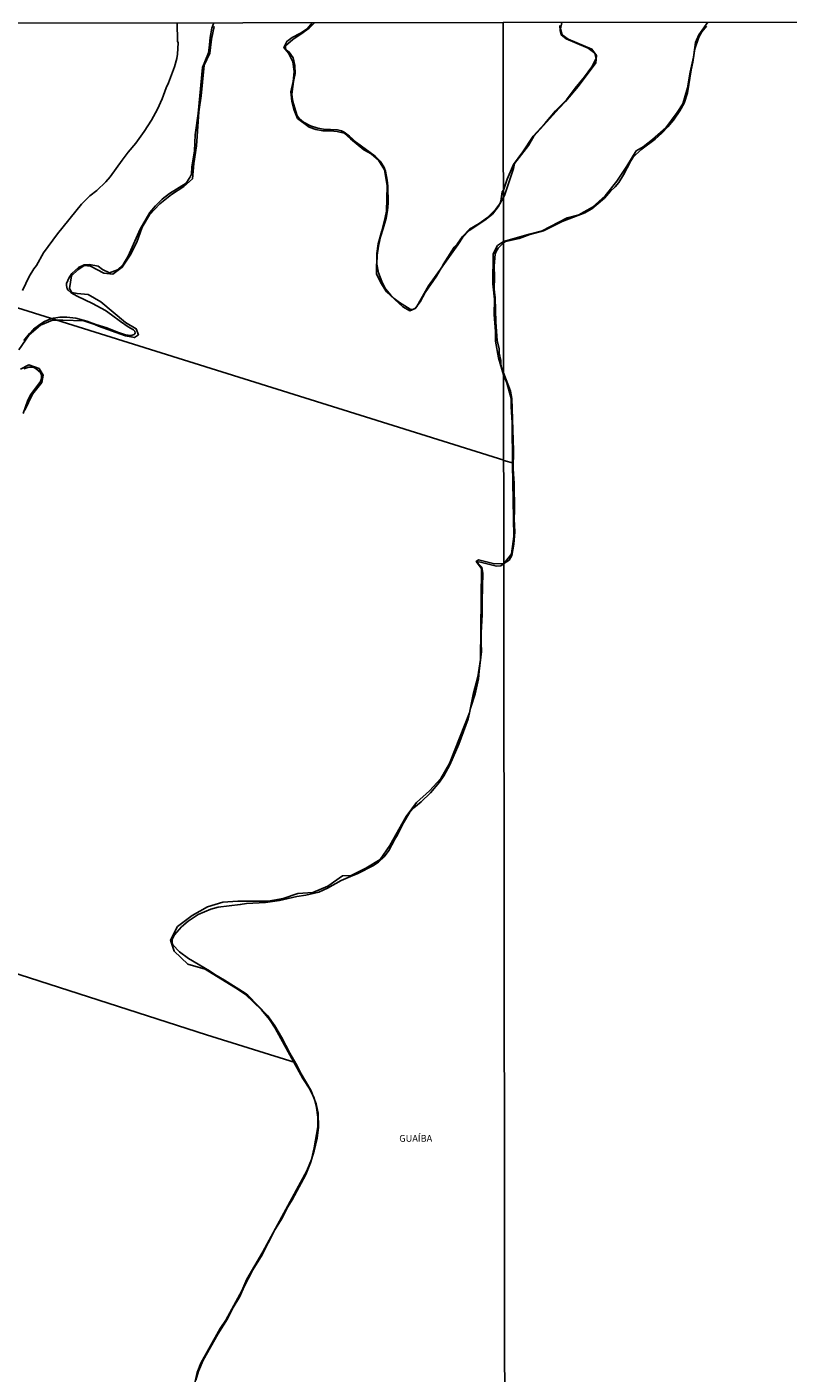
# Model space of a CAD drawing. Units: inches. Extents: x 185563 to 187489, y 1650453 to 1652117.
# Drawn here: x 186831 to 187113, y 1651063 to 1651560 of the extents above; entities that cross this region are included whole.
import ezdxf
from ezdxf.enums import TextEntityAlignment as Align

# ---------------------------------------------------------------- set-up
doc = ezdxf.new("R2010")
doc.units = ezdxf.units.IN
doc.header["$MEASUREMENT"] = 0
for name, color, linetype in [('V-BANHADO', 102, 'Continuous'), ('V-LAGOA', 150, 'Continuous'), ('V-LOTE', 1, 'Continuous'), ('V-NOME_DOS_LOGRADOUROS', 7, 'Continuous'), ('V-RIO', 71, 'Continuous'), ('X-LIMITE_1000', 7, 'Continuous')]:
    doc.layers.add(name, color=color, linetype=linetype)

msp = doc.modelspace()

# ---------------------------------------------------------------- linework, layer by layer
at = {"layer": 'V-BANHADO'}
for points in [[(186828.11, 1651441.11), (186831.99, 1651446.59), (186836.17, 1651450.21), (186840.56, 1651452.01), (186844.4, 1651452.11), (186852.2, 1651451.8), (186856.28, 1651450.47), (186857.56, 1651449.86), (186867.6, 1651446.29), (186870.91, 1651445.61), (186872.39, 1651446.64), (186871.52, 1651448.9), (186867.6, 1651451.23), (186858.43, 1651458.8), (186853.79, 1651461.6), (186849.68, 1651461.94), (186847.71, 1651462.28), (186846.89, 1651463.79), (186847.65, 1651468.44), (186849.93, 1651470.72), (186852.31, 1651472.22), (186854.71, 1651472.02), (186859.55, 1651469.48), (186862.88, 1651469.01), (186866.4, 1651471.61), (186869.34, 1651476.09), (186871.74, 1651480.91), (186873.73, 1651486.48), (186876.43, 1651491.04), (186880.32, 1651495.05), (186884.56, 1651498.53), (186889.18, 1651501.47), (186892.32, 1651504.29), (186892.87, 1651509.95), (186893.8, 1651516.44), (186894.72, 1651529.11), (186895.59, 1651534.92), (186896.71, 1651546.3), (186898.8, 1651550.75), (186898.8, 1651550.75), (186899.43, 1651555.87), (186900.32, 1651560.64)], [(187082.83, 1651562.15), (187079.5, 1651557.55), (187078.28, 1651554.66), (187077.55, 1651549.27), (187076.34, 1651543.78), (187075.42, 1651537.87), (187073.65, 1651532.01), (187071.58, 1651528.84), (187067.36, 1651523.09), (187062.4, 1651518.8), (187059.01, 1651516.09), (187056.41, 1651514.63), (187052.91, 1651508.97), (187049.19, 1651503.44), (187044.88, 1651498.01), (187040.28, 1651493.81), (187035.14, 1651491.02), (187030.87, 1651489.93), (187021.66, 1651485.04), (187016.85, 1651483.82), (187007.32, 1651481.19), (187005.07, 1651479.62), (187003.57, 1651476.58), (187003.44, 1651465.53), (187004.06, 1651459.86), (187003.87, 1651454.21), (187004.34, 1651447.84), (187004.38, 1651444.34), (187005.46, 1651438.09), (187007.38, 1651431.82), (187008.62, 1651428.89), (187010.21, 1651423.1), (187010.22, 1651420.02), (187010.6, 1651414.11), (187010.7, 1651398.75), (187011.19, 1651372.13), (187010.35, 1651365.66), (187009.68, 1651364.86), (187007.46, 1651362.11), (187003.96, 1651361.97), (186998.09, 1651363.42), (186997.2, 1651362.82), (186999.23, 1651360.23), (186998.82, 1651326.69), (186997.83, 1651320.2), (186996.14, 1651313.65), (186994.74, 1651306.97), (186987.37, 1651288.14), (186984.2, 1651282.67), (186980.03, 1651278.11), (186975.15, 1651273.78), (186971.38, 1651268.58), (186965.36, 1651257.85), (186961.73, 1651252.76), (186956.43, 1651249.52), (186951.01, 1651246.76), (186947.77, 1651246.64), (186942.34, 1651242.89), (186936.84, 1651240.48), (186931.33, 1651240.11), (186925.86, 1651238.28), (186920.31, 1651237.35), (186909.14, 1651237.31), (186903.63, 1651236.9), (186897.96, 1651235.21), (186892.21, 1651231.96), (186886.83, 1651227.91), (186884.28, 1651222.92), (186885.55, 1651218.88), (186890.68, 1651214), (186897.07, 1651212.17), (186909.29, 1651204.68), (186911.96, 1651202.86), (186917.86, 1651197.12), (186920.79, 1651193.6), (186922.98, 1651190.4), (186933.2, 1651171.77), (186935.71, 1651167.81), (186937.31, 1651164.53), (186938.19, 1651161.01), (186938.68, 1651157.47), (186938.71, 1651153.93), (186937.35, 1651146.09), (186936.36, 1651141.83), (186934.64, 1651137.63), (186918.35, 1651107.74), (186912.51, 1651097.62), (186910.63, 1651093.3), (186904.69, 1651082.48), (186902.59, 1651079.37), (186895.4, 1651066.57), (186894.07, 1651063.05), (186892.52, 1651056)], [(186936.55, 1651561.97), (186934.82, 1651559.91), (186932.32, 1651558.12), (186929.22, 1651556.52), (186927.21, 1651555.06), (186926.12, 1651552.79), (186927.81, 1651550.8), (186929.49, 1651547.59), (186930.01, 1651543.99), (186929.64, 1651540.26), (186928.76, 1651536.5), (186929.05, 1651533.04), (186929.94, 1651529.62), (186931.18, 1651526.61), (186935.5, 1651523.35), (186937.99, 1651522.53), (186940.56, 1651521.99), (186943.34, 1651522.08), (186945.82, 1651521.85), (186948.49, 1651521.16), (186950.75, 1651519.08), (186955.68, 1651514.99), (186958.45, 1651513.48), (186961.1, 1651511.19), (186963.3, 1651507.6), (186964.28, 1651501.74), (186964.05, 1651492.31), (186963.4, 1651488.92), (186962.42, 1651485.02), (186960.97, 1651480.27), (186960.47, 1651476.76), (186960.34, 1651469.22), (186962.05, 1651465.86), (186964.1, 1651462.48), (186970.14, 1651456.97), (186972.68, 1651455.52), (186974.63, 1651456.36), (186976.57, 1651458.88), (186978.43, 1651462.26), (186982.53, 1651468.26), (186984.34, 1651471.31), (186990.45, 1651479.94), (186992.26, 1651482.76), (186994.69, 1651485.18), (187000.48, 1651489.05), (187003.32, 1651491.28), (187005.33, 1651493.91), (187007.67, 1651498.19), (187011.06, 1651508.08), (187011.44, 1651509.99), (187016.55, 1651516.63), (187018.61, 1651520.05), (187027.87, 1651530.4), (187030.32, 1651532.85), (187034.95, 1651538.46), (187041.45, 1651547.2), (187041.77, 1651549.84), (187040.05, 1651552.18), (187031.3, 1651555.91), (187029, 1651557.58), (187028.36, 1651559.73), (187028.93, 1651562.09)], [(186830.43, 1651418.76), (186833.17, 1651424.76), (186836.63, 1651429.07), (186837.21, 1651431.79), (186835.66, 1651434.19), (186831.83, 1651435.56), (186828.83, 1651433.92)]]:
    msp.add_lwpolyline(points, dxfattribs=at)
at = {"layer": 'V-LAGOA'}
for points in [[(186886.7, 1651561.91), (186886.83, 1651555.16), (186887.06, 1651554.51), (186886.83, 1651550.42), (186886.57, 1651548.78), (186885.66, 1651545.65), (186883.5, 1651539.74), (186882.61, 1651537.9), (186881.13, 1651533.9), (186879.43, 1651530.06), (186877.18, 1651525.99), (186874.48, 1651521.77), (186871.43, 1651517.5), (186868.63, 1651514.15), (186866.42, 1651511.15), (186861.97, 1651505.04), (186860.35, 1651503.16), (186857.02, 1651499.97), (186854.36, 1651498.03), (186851.32, 1651494.92), (186842.47, 1651483.94), (186837.28, 1651476.99), (186834.69, 1651472.27), (186833.73, 1651471.03), (186832, 1651468.23), (186829.54, 1651462.99)], [(186830.02, 1651444.57), (186832.06, 1651447.17), (186833.6, 1651448.75), (186835.88, 1651450.46), (186837.66, 1651451.53), (186839.41, 1651452.3), (186841.02, 1651452.78), (186843.43, 1651453.2), (186845.85, 1651453.12), (186849.23, 1651452.75), (186853.3, 1651451.75), (186856.65, 1651450.44), (186860.71, 1651449.2), (186865.04, 1651447.47), (186867.64, 1651446.61), (186869.63, 1651446.43), (186870.76, 1651446.8), (186871.12, 1651447.3), (186871.09, 1651447.96), (186870.54, 1651448.44), (186868.6, 1651449.57), (186865.73, 1651451.54), (186862.46, 1651454.09), (186860.19, 1651455.62), (186855.37, 1651458.28), (186849.72, 1651460.94), (186847.52, 1651462.18), (186846.42, 1651463.13), (186846.05, 1651463.67), (186845.75, 1651464.87), (186845.79, 1651465.64), (186846.77, 1651467.8), (186847.72, 1651469.28), (186850.19, 1651471.56), (186852.29, 1651472.5), (186854.26, 1651472.66), (186857.44, 1651472), (186859.1, 1651470.77), (186861.65, 1651469.51), (186864.67, 1651470.68), (186866.78, 1651472.69), (186868.61, 1651475.75), (186873.03, 1651485.73), (186876.56, 1651491.81), (186878.71, 1651494.3), (186881.2, 1651496.77), (186883.85, 1651498.93), (186890.02, 1651502.68), (186891.43, 1651504.77), (186891.96, 1651506.06), (186892.18, 1651508.72), (186893.05, 1651514.67), (186893.34, 1651520.62), (186894.43, 1651528.42), (186896.06, 1651545.47), (186898.23, 1651550.85), (186898.69, 1651553.86), (186898.84, 1651556.57), (186899.57, 1651559.97), (186900.23, 1651561.93)], [(186937.44, 1651561.97), (186935.54, 1651560), (186932.47, 1651557.77), (186929.42, 1651555.82), (186926.76, 1651553.48), (186926.69, 1651552.39), (186927.08, 1651551.82), (186928.12, 1651551.17), (186929.6, 1651549.03), (186930.23, 1651546.16), (186930.31, 1651543.19), (186929.72, 1651540.32), (186929.14, 1651535.62), (186929.28, 1651533.58), (186929.65, 1651532.02), (186931.12, 1651527.59), (186931.88, 1651526.45), (186933.39, 1651525.25), (186935.94, 1651523.92), (186938.69, 1651522.99), (186940.79, 1651522.7), (186945.98, 1651522.39), (186947.49, 1651521.99), (186948.49, 1651521.51), (186950.46, 1651520.02), (186952.98, 1651517.68), (186959.89, 1651512.68), (186961.79, 1651510.78), (186963.12, 1651508.78), (186963.73, 1651507.1), (186964.38, 1651503.81), (186964.61, 1651501.56), (186964.68, 1651495.29), (186964.47, 1651492.57), (186963.94, 1651489.75), (186962.91, 1651485.91), (186961.86, 1651482.85), (186961.1, 1651479.39), (186960.68, 1651476.08), (186960.51, 1651472.73), (186961.11, 1651469.6), (186962.35, 1651466.31), (186963.7, 1651463.67), (186965.71, 1651461.25), (186966.93, 1651460.1), (186968.94, 1651458.56), (186972.79, 1651456.14), (186973.77, 1651455.94), (186974.76, 1651456.45), (186975.35, 1651457.1), (186979.65, 1651464.79), (186984.63, 1651471.75), (186985.04, 1651472.64), (186989.16, 1651478.98), (186990.23, 1651480.14), (186992.21, 1651482.95), (186994.81, 1651485.68), (186998.39, 1651487.84), (187001.43, 1651489.98), (187004.43, 1651492.91), (187005.93, 1651495.08), (187006.33, 1651496.06), (187006.84, 1651499.46), (187007.29, 1651500.08), (187008.65, 1651504.13), (187011.08, 1651509.55), (187014.43, 1651514.3), (187018.37, 1651520.11), (187022.61, 1651524.69), (187026.55, 1651529.39), (187030.61, 1651533.54), (187033.83, 1651537.81), (187037.25, 1651541.96), (187039.95, 1651545.72), (187041.64, 1651548.91), (187041.07, 1651550.73), (187038.6, 1651552.6), (187030.49, 1651556.1), (187028.7, 1651557.48), (187028.28, 1651559.05), (187028.15, 1651560.95)], [(186829.75, 1651417.58), (186831.42, 1651422.16), (186832.48, 1651424.41), (186836.2, 1651429.42), (186836.59, 1651430.52), (186836.58, 1651431.76), (186836.14, 1651432.66), (186834.63, 1651434.07), (186833.68, 1651434.53), (186832.83, 1651434.7), (186831.85, 1651434.66), (186830.02, 1651434.07)]]:
    msp.add_lwpolyline(points, dxfattribs=at)
at = {"layer": 'V-LOTE'}
for points in [[(187007.41, 1651400.34), (186827.71, 1651456.56), (186663.75, 1651505.61), (186549.94, 1651541.94), (186526.01, 1651550.12)], [(187010.99, 1651399.22), (187007.41, 1651400.19)], [(186551.66, 1651298.86), (186700.07, 1651252.25), (186810.2, 1651215.96), (186897.58, 1651187.88), (186930.3, 1651177.68)]]:
    msp.add_lwpolyline(points, dxfattribs=at)
at = {"layer": 'V-RIO'}
msp.add_lwpolyline([(186893.55, 1651060.24), (186894.53, 1651063.54), (186896.29, 1651067.66), (186901.68, 1651077.27), (186905.34, 1651082.96), (186907.44, 1651087.09), (186909.81, 1651091.22), (186911.45, 1651094.88), (186914.71, 1651101.08), (186917.71, 1651105.94), (186922.86, 1651115.78), (186925.52, 1651120.19), (186927.6, 1651124.33), (186929.26, 1651126.87), (186934.26, 1651136.26), (186936, 1651140.56), (186937.37, 1651145.01), (186938.47, 1651149.74), (186938.95, 1651153.8), (186938.78, 1651158.92), (186938.11, 1651162.42), (186936.17, 1651167.42), (186932.2, 1651174.05), (186930.93, 1651176.65), (186928.37, 1651181.14), (186925.24, 1651187.1), (186922.81, 1651191.18), (186920.09, 1651195.03), (186912.77, 1651202.62), (186911.83, 1651203.36), (186904.22, 1651208.16), (186900.67, 1651210.15), (186898.62, 1651211.53), (186890.87, 1651216.14), (186887.55, 1651218.6), (186885.04, 1651221.15), (186884.8, 1651221.76), (186884.85, 1651223.32), (186885.65, 1651224.89), (186888.3, 1651227.85), (186890.73, 1651229.96), (186894.44, 1651232.37), (186899.14, 1651234.4), (186901.9, 1651235.08), (186910, 1651236.03), (186912.29, 1651236.43), (186919.31, 1651236.84), (186924.5, 1651237.6), (186930.96, 1651239.1), (186934.21, 1651239.55), (186939.01, 1651240.7), (186942.29, 1651242.12), (186947.33, 1651244.91), (186950.73, 1651246.45), (186953.53, 1651247.48), (186959.28, 1651250.48), (186961.19, 1651251.76), (186963.21, 1651253.71), (186965.01, 1651256.1), (186967.15, 1651260.19), (186968.17, 1651261.78), (186970.42, 1651266.26), (186972.76, 1651270.21), (186974.18, 1651271.75), (186976.87, 1651274.03), (186980.33, 1651277.35), (186983.63, 1651281.27), (186985.3, 1651283.68), (186987.51, 1651287.68), (186990.81, 1651295.32), (186994.34, 1651304.7), (186995.1, 1651308.61), (186996.82, 1651313.89), (186998.05, 1651319.5), (186998.3, 1651322.35), (186999.24, 1651329.63), (186999.07, 1651332.74), (186999.1, 1651336.55), (186999.44, 1651343.22), (186999.4, 1651348.33), (186999.68, 1651358.57), (186999.31, 1651360.73), (186998, 1651362.16), (186997.84, 1651362.62), (186998.34, 1651362.75), (187004.78, 1651361.16), (187006.37, 1651361.25), (187007.46, 1651362.12), (187009.43, 1651363.4), (187010.41, 1651365.03), (187011.2, 1651369.3), (187011.5, 1651373.79), (187011.27, 1651378.47), (187011.38, 1651381.82), (187011.24, 1651391.72), (187010.95, 1651397.12), (187011.07, 1651403.84), (187010.46, 1651423.15), (187009.92, 1651425.79), (187007.37, 1651432.57), (187006.66, 1651434.62), (187006.4, 1651435.83), (187006.36, 1651437.13), (187005.73, 1651439.81), (187005.72, 1651441.45), (187005.06, 1651444.49), (187004.5, 1651451.31), (187004.29, 1651460.31), (187003.9, 1651463.57), (187003.99, 1651467.99), (187003.87, 1651472.17), (187004.29, 1651476.46), (187004.64, 1651477.46), (187005.43, 1651478.66), (187007.32, 1651480.59), (187008.02, 1651481.1), (187013.11, 1651482.25), (187017.12, 1651483.76), (187022.1, 1651485.06), (187029.01, 1651488.51), (187037.36, 1651491.77), (187040.04, 1651493.26), (187044.7, 1651497.2), (187046.95, 1651499.73), (187048.65, 1651501.37), (187049.92, 1651502.97), (187051.73, 1651505.82), (187054.41, 1651510.98), (187055.26, 1651512.29), (187058.13, 1651515.05), (187063.37, 1651518.99), (187065.9, 1651521.22), (187068.13, 1651523.54), (187070.14, 1651525.92), (187072.58, 1651529.44), (187074.14, 1651532.26), (187075.39, 1651536.06), (187076.7, 1651544.6), (187077.36, 1651547.42), (187078.1, 1651552.34), (187079.53, 1651556.71), (187080.65, 1651558.62), (187082.37, 1651560.69)], dxfattribs=at)
at = {"layer": 'X-LIMITE_1000', "linetype": 'Continuous'}
for points in [[(186526, 1651561.47), (187007.22, 1651562.06), (187007.88, 1651007.76), (186526.69, 1651007.18), (186526, 1651561.47)], [(186526, 1651561.47), (187007.22, 1651562.06), (187007.88, 1651007.76), (186526.69, 1651007.18), (186526, 1651561.47)], [(187007.22, 1651562.06), (187488.43, 1651562.62), (187489.07, 1651008.32), (187007.88, 1651007.76), (187007.22, 1651562.06)]]:
    msp.add_lwpolyline(points, dxfattribs=at)

# ---------------------------------------------------------------- texts
at = {"layer": 'V-NOME_DOS_LOGRADOUROS'}
msp.add_text('GUAÍBA', height=2.5, dxfattribs=at).set_placement((186968.81, 1651147.6), align=Align.BOTTOM_LEFT)

doc.saveas('drawing.dxf')
